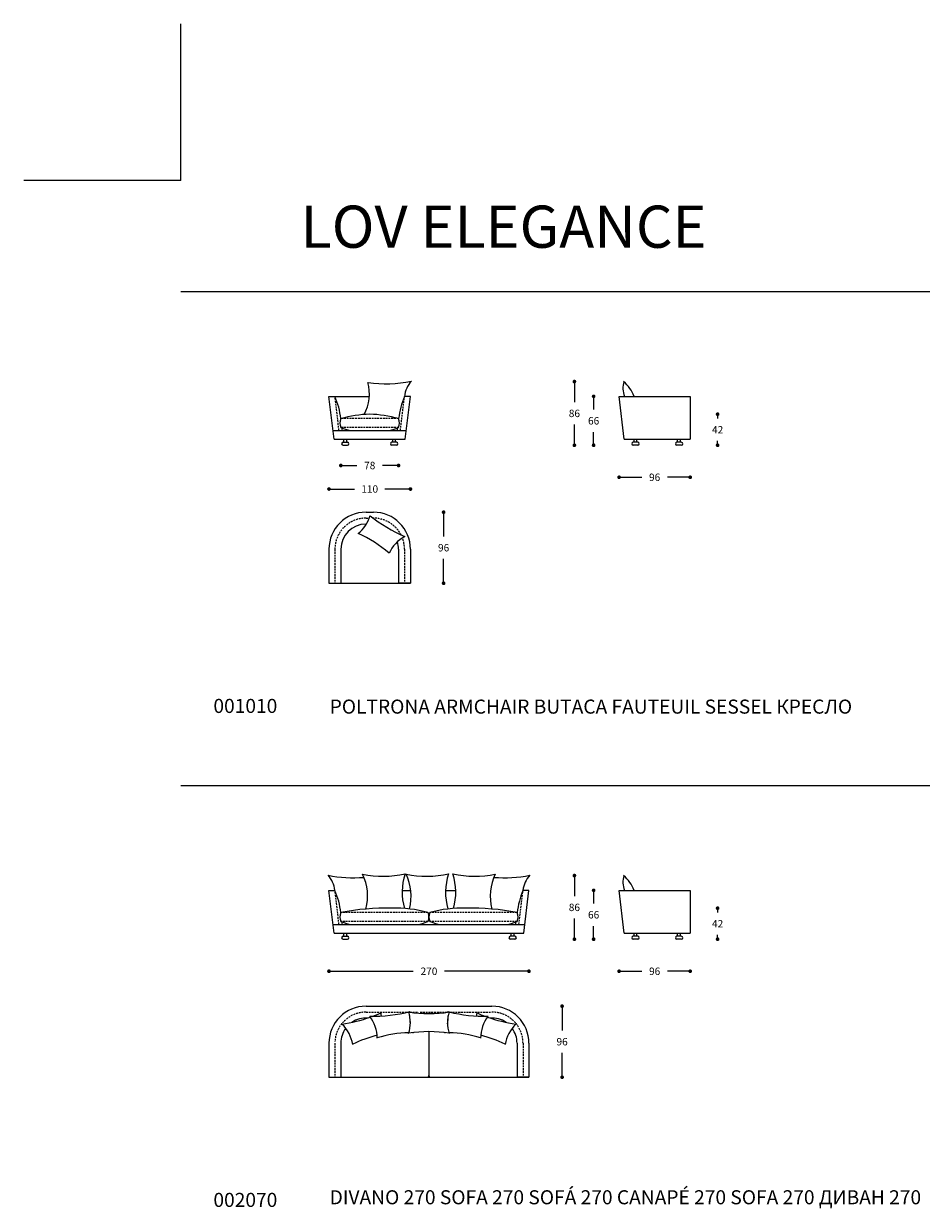
# Model space of a CAD drawing. Units: millimetres. Extents: x 62546 to 68885, y 1242 to 4636.
# Drawn here: x 62546 to 63758, y 3036 to 4636 of the extents above; entities that cross this region are included whole.
import ezdxf

# ---------------------------------------------------------------- set-up
doc = ezdxf.new("R2010")
doc.units = ezdxf.units.MM
doc.linetypes.add('TRATTEGGIATA2', pattern=[0.375, 0.25, -0.125])
for name, color, linetype in [('Disegni', 7, 'Continuous'), ('Griglia', 253, 'Continuous'), ('Testo', 7, 'Continuous')]:
    doc.layers.add(name, color=color, linetype=linetype)
doc.layers.add('Quote', color=7, linetype='Continuous', lineweight=5)
doc.styles.get("Standard").update_dxf_attribs({"font": 'arial.ttf'})
doc.dimstyles.get("Standard").update_dxf_attribs({"dimtxt": 0.18, "dimasz": 0.18, "dimexe": 0.18, "dimexo": 0.0625, "dimgap": 0.09, "dimtad": 0, "dimtih": 1, "dimtoh": 1, "dimdec": 4, "dimzin": 0, "dimdsep": 46, "dimtxsty": 'Standard', "dimcen": 0.09, "dimadec": 0, "dimazin": 0, "dimtfac": 1, "dimtdec": 4, "dimtofl": 0, "dimtmove": 0, "dimatfit": 3, "dimfxl": 1, "dimtolj": 1, "dimtzin": 0, "dimarcsym": 0})
doc.dimstyles.new('Standard$0', dxfattribs={"dimtxt": 0.18, "dimasz": 0.18, "dimexe": 0.185, "dimexo": 0.0625, "dimgap": 0.09, "dimtad": 0, "dimtoh": 1, "dimdec": 0, "dimzin": 0, "dimdsep": 46, "dimtxsty": 'Standard', "dimcen": 0.09, "dimclrd": 1, "dimclre": 1, "dimadec": 0, "dimazin": 0, "dimtfac": 1, "dimtdec": 0, "dimtix": 1, "dimtmove": 2, "dimatfit": 0, "dimfxl": 1, "dimtolj": 1, "dimtzin": 0, "dimlwd": 5, "dimlwe": 5, "dimarcsym": 0})

# ---------------------------------------------------------------- blocks, each defined once
blk = doc.blocks.new('_Dot')
at = {"color": 0, "linetype": 'ByBlock', "lineweight": -2}
blk.add_line((-0.5, 0), (-1, 0), dxfattribs=at)
at = {"color": 0, "linetype": 'ByBlock', "const_width": 0.5}
blk.add_lwpolyline([(-0.25, 0, 1), (0.25, 0, 1)], format="xyb", close=True, dxfattribs=at)
blk = doc.blocks.new('*D1151')
at = {"layer": 'Defpoints', "color": 0, "linetype": 'Continuous', "transparency": 16777216}
for p in [(63356.3, 4152.9), (63289.7, 4066.9), (63365.1, 4066.9)]:
    blk.add_point(p, dxfattribs=at)
at = {"layer": 'Quote', "linetype": 'Continuous', "lineweight": 0, "transparency": 16777216}
for p, q in [((63289.7, 4147.9), (63289.7, 4125)), ((63289.7, 4071.9), (63289.7, 4094.7))]:
    blk.add_line(p, q, dxfattribs=at)
at = {"layer": 'Quote', "linetype": 'Continuous', "lineweight": 0, "transparency": 16777216, "xscale": 5, "yscale": 5, "zscale": 5}
for p, rotation in [((63289.7, 4152.9), 90), ((63289.7, 4066.9), 270)]:
    blk.add_blockref('_Dot', p, dxfattribs=dict(at, rotation=rotation))
at = {"layer": 'Quote', "color": 7, "linetype": 'Continuous', "lineweight": 0, "transparency": 16777216, "insert": (63289.7, 4109.9), "char_height": 10, "attachment_point": 5}
blk.add_mtext('\\A1;86', dxfattribs=at)
blk = doc.blocks.new('*D1152')
at = {"layer": 'Defpoints', "color": 0, "linetype": 'Continuous', "transparency": 16777216}
for p in [(63350.1, 4132.9), (63315.7, 4066.9), (63365.1, 4066.9)]:
    blk.add_point(p, dxfattribs=at)
at = {"layer": 'Quote', "linetype": 'Continuous', "lineweight": 0, "transparency": 16777216}
for p, q in [((63315.7, 4127.9), (63315.7, 4115)), ((63315.7, 4071.9), (63315.7, 4084.7))]:
    blk.add_line(p, q, dxfattribs=at)
at = {"layer": 'Quote', "linetype": 'Continuous', "lineweight": 0, "transparency": 16777216, "xscale": 5, "yscale": 5, "zscale": 5}
for p, rotation in [((63315.7, 4132.9), 90), ((63315.7, 4066.9), 270)]:
    blk.add_blockref('_Dot', p, dxfattribs=dict(at, rotation=rotation))
at = {"layer": 'Quote', "color": 7, "linetype": 'Continuous', "lineweight": 0, "transparency": 16777216, "insert": (63315.7, 4099.9), "char_height": 10, "attachment_point": 5}
blk.add_mtext('\\A1;66', dxfattribs=at)
blk = doc.blocks.new('*D1153')
at = {"layer": 'Defpoints', "color": 0, "linetype": 'Continuous', "transparency": 16777216}
for p in [(63426.1, 4108.8), (63438.1, 4066.9), (63483.1, 4066.9)]:
    blk.add_point(p, dxfattribs=at)
at = {"layer": 'Quote', "linetype": 'Continuous', "lineweight": 0, "transparency": 16777216}
for p, q in [((63483.1, 4103.8), (63483.1, 4102.8)), ((63483.1, 4071.9), (63483.1, 4072.8))]:
    blk.add_line(p, q, dxfattribs=at)
at = {"layer": 'Quote', "linetype": 'Continuous', "lineweight": 0, "transparency": 16777216, "xscale": 5, "yscale": 5, "zscale": 5}
for p, rotation in [((63483.1, 4108.8), 90), ((63483.1, 4066.9), 270)]:
    blk.add_blockref('_Dot', p, dxfattribs=dict(at, rotation=rotation))
at = {"layer": 'Quote', "color": 7, "linetype": 'Continuous', "lineweight": 0, "transparency": 16777216, "insert": (63483.1, 4087.8), "char_height": 10, "attachment_point": 5}
blk.add_mtext('\\A1;42', dxfattribs=at)
blk = doc.blocks.new('*D1154')
at = {"layer": 'Defpoints', "color": 0, "linetype": 'Continuous', "transparency": 16777216}
for p in [(62958.3, 4132.9), (63068.3, 4132.9), (63068.3, 4007.7)]:
    blk.add_point(p, dxfattribs=at)
at = {"layer": 'Quote', "linetype": 'Continuous', "lineweight": 0, "transparency": 16777216}
for p, q in [((62963.3, 4007.7), (62992.7, 4007.7)), ((63063.3, 4007.7), (63033.8, 4007.7))]:
    blk.add_line(p, q, dxfattribs=at)
at = {"layer": 'Quote', "linetype": 'Continuous', "lineweight": 0, "transparency": 16777216, "xscale": 5, "yscale": 5, "zscale": 5, "rotation": 180}
blk.add_blockref('_Dot', (62958.3, 4007.7), dxfattribs=at)
at = {"layer": 'Quote', "linetype": 'Continuous', "lineweight": 0, "transparency": 16777216, "xscale": 5, "yscale": 5, "zscale": 5}
blk.add_blockref('_Dot', (63068.3, 4007.7), dxfattribs=at)
at = {"layer": 'Quote', "color": 7, "linetype": 'Continuous', "lineweight": 0, "transparency": 16777216, "insert": (63013.3, 4007.7), "char_height": 10, "attachment_point": 5}
blk.add_mtext('\\A1;110', dxfattribs=at)
blk = doc.blocks.new('*D1155')
at = {"layer": 'Defpoints', "color": 0, "linetype": 'Continuous', "transparency": 16777216}
for p in [(62974.3, 4086.9), (63052.3, 4086.9), (63052.3, 4039.5)]:
    blk.add_point(p, dxfattribs=at)
at = {"layer": 'Quote', "linetype": 'Continuous', "lineweight": 0, "transparency": 16777216}
for p, q in [((62979.3, 4039.5), (62996.1, 4039.5)), ((63047.3, 4039.5), (63030.4, 4039.5))]:
    blk.add_line(p, q, dxfattribs=at)
at = {"layer": 'Quote', "linetype": 'Continuous', "lineweight": 0, "transparency": 16777216, "xscale": 5, "yscale": 5, "zscale": 5, "rotation": 180}
blk.add_blockref('_Dot', (62974.3, 4039.5), dxfattribs=at)
at = {"layer": 'Quote', "linetype": 'Continuous', "lineweight": 0, "transparency": 16777216, "xscale": 5, "yscale": 5, "zscale": 5}
blk.add_blockref('_Dot', (63052.3, 4039.5), dxfattribs=at)
at = {"layer": 'Quote', "color": 7, "linetype": 'Continuous', "lineweight": 0, "transparency": 16777216, "insert": (63013.3, 4039.5), "char_height": 10, "attachment_point": 5}
blk.add_mtext('\\A1;78', dxfattribs=at)
blk = doc.blocks.new('*D1168')
at = {"layer": 'Defpoints', "color": 0, "linetype": 'Continuous', "transparency": 16777216}
for p in [(62958.3, 3465.4), (63228.3, 3356.1), (63228.3, 3212.9)]:
    blk.add_point(p, dxfattribs=at)
at = {"layer": 'Quote', "linetype": 'Continuous', "lineweight": 0, "transparency": 16777216}
for p, q in [((62963.3, 3356.1), (63072.1, 3356.1)), ((63223.3, 3356.1), (63114.4, 3356.1))]:
    blk.add_line(p, q, dxfattribs=at)
at = {"layer": 'Quote', "linetype": 'Continuous', "lineweight": 0, "transparency": 16777216, "xscale": 5, "yscale": 5, "zscale": 5, "rotation": 180}
blk.add_blockref('_Dot', (62958.3, 3356.1), dxfattribs=at)
at = {"layer": 'Quote', "linetype": 'Continuous', "lineweight": 0, "transparency": 16777216, "xscale": 5, "yscale": 5, "zscale": 5}
blk.add_blockref('_Dot', (63228.3, 3356.1), dxfattribs=at)
at = {"layer": 'Quote', "color": 7, "linetype": 'Continuous', "lineweight": 0, "transparency": 16777216, "insert": (63093.3, 3356.1), "char_height": 10, "attachment_point": 5}
blk.add_mtext('\\A1;270', dxfattribs=at)
blk = doc.blocks.new('*D1170')
at = {"layer": 'Defpoints', "color": 0, "linetype": 'Continuous', "transparency": 16777216}
for p in [(63350.1, 4132.9), (63446.1, 4074.9), (63446.1, 4023.6)]:
    blk.add_point(p, dxfattribs=at)
at = {"layer": 'Quote', "linetype": 'Continuous', "lineweight": 0, "transparency": 16777216}
for p, q in [((63355.1, 4023.6), (63380.9, 4023.6)), ((63441.1, 4023.6), (63415.3, 4023.6))]:
    blk.add_line(p, q, dxfattribs=at)
at = {"layer": 'Quote', "linetype": 'Continuous', "lineweight": 0, "transparency": 16777216, "xscale": 5, "yscale": 5, "zscale": 5, "rotation": 180}
blk.add_blockref('_Dot', (63350.1, 4023.6), dxfattribs=at)
at = {"layer": 'Quote', "linetype": 'Continuous', "lineweight": 0, "transparency": 16777216, "xscale": 5, "yscale": 5, "zscale": 5}
blk.add_blockref('_Dot', (63446.1, 4023.6), dxfattribs=at)
at = {"layer": 'Quote', "color": 7, "linetype": 'Continuous', "lineweight": 0, "transparency": 16777216, "insert": (63398.1, 4023.6), "char_height": 10, "attachment_point": 5}
blk.add_mtext('\\A1;96', dxfattribs=at)
blk = doc.blocks.new('*D1171')
at = {"layer": 'Defpoints', "color": 0, "linetype": 'Continuous', "transparency": 16777216}
for p in [(63356.3, 3485.4), (63289.7, 3399.4), (63365.1, 3399.4)]:
    blk.add_point(p, dxfattribs=at)
at = {"layer": 'Quote', "linetype": 'Continuous', "lineweight": 0, "transparency": 16777216}
for p, q in [((63289.7, 3480.4), (63289.7, 3457.5)), ((63289.7, 3404.4), (63289.7, 3427.2))]:
    blk.add_line(p, q, dxfattribs=at)
at = {"layer": 'Quote', "linetype": 'Continuous', "lineweight": 0, "transparency": 16777216, "xscale": 5, "yscale": 5, "zscale": 5}
for p, rotation in [((63289.7, 3485.4), 90), ((63289.7, 3399.4), 270)]:
    blk.add_blockref('_Dot', p, dxfattribs=dict(at, rotation=rotation))
at = {"layer": 'Quote', "color": 7, "linetype": 'Continuous', "lineweight": 0, "transparency": 16777216, "insert": (63289.7, 3442.4), "char_height": 10, "attachment_point": 5}
blk.add_mtext('\\A1;86', dxfattribs=at)
blk = doc.blocks.new('*D1172')
at = {"layer": 'Defpoints', "color": 0, "linetype": 'Continuous', "transparency": 16777216}
for p in [(63350.1, 3465.4), (63315.7, 3399.4), (63365.1, 3399.4)]:
    blk.add_point(p, dxfattribs=at)
at = {"layer": 'Quote', "linetype": 'Continuous', "lineweight": 0, "transparency": 16777216}
for p, q in [((63315.7, 3460.4), (63315.7, 3447.5)), ((63315.7, 3404.4), (63315.7, 3417.2))]:
    blk.add_line(p, q, dxfattribs=at)
at = {"layer": 'Quote', "linetype": 'Continuous', "lineweight": 0, "transparency": 16777216, "xscale": 5, "yscale": 5, "zscale": 5}
for p, rotation in [((63315.7, 3465.4), 90), ((63315.7, 3399.4), 270)]:
    blk.add_blockref('_Dot', p, dxfattribs=dict(at, rotation=rotation))
at = {"layer": 'Quote', "color": 7, "linetype": 'Continuous', "lineweight": 0, "transparency": 16777216, "insert": (63315.7, 3432.4), "char_height": 10, "attachment_point": 5}
blk.add_mtext('\\A1;66', dxfattribs=at)
blk = doc.blocks.new('*D1173')
at = {"layer": 'Defpoints', "color": 0, "linetype": 'Continuous', "transparency": 16777216}
for p in [(63426.1, 3441.3), (63438.1, 3399.4), (63483.1, 3399.4)]:
    blk.add_point(p, dxfattribs=at)
at = {"layer": 'Quote', "linetype": 'Continuous', "lineweight": 0, "transparency": 16777216}
for p, q in [((63483.1, 3436.3), (63483.1, 3435.3)), ((63483.1, 3404.4), (63483.1, 3405.3))]:
    blk.add_line(p, q, dxfattribs=at)
at = {"layer": 'Quote', "linetype": 'Continuous', "lineweight": 0, "transparency": 16777216, "xscale": 5, "yscale": 5, "zscale": 5}
for p, rotation in [((63483.1, 3441.3), 90), ((63483.1, 3399.4), 270)]:
    blk.add_blockref('_Dot', p, dxfattribs=dict(at, rotation=rotation))
at = {"layer": 'Quote', "color": 7, "linetype": 'Continuous', "lineweight": 0, "transparency": 16777216, "insert": (63483.1, 3420.3), "char_height": 10, "attachment_point": 5}
blk.add_mtext('\\A1;42', dxfattribs=at)
blk = doc.blocks.new('*D1174')
at = {"layer": 'Defpoints', "color": 0, "linetype": 'Continuous', "transparency": 16777216}
for p in [(63350.1, 3465.4), (63446.1, 3407.4), (63446.1, 3356.1)]:
    blk.add_point(p, dxfattribs=at)
at = {"layer": 'Quote', "linetype": 'Continuous', "lineweight": 0, "transparency": 16777216}
for p, q in [((63355.1, 3356.1), (63380.9, 3356.1)), ((63441.1, 3356.1), (63415.3, 3356.1))]:
    blk.add_line(p, q, dxfattribs=at)
at = {"layer": 'Quote', "linetype": 'Continuous', "lineweight": 0, "transparency": 16777216, "xscale": 5, "yscale": 5, "zscale": 5, "rotation": 180}
blk.add_blockref('_Dot', (63350.1, 3356.1), dxfattribs=at)
at = {"layer": 'Quote', "linetype": 'Continuous', "lineweight": 0, "transparency": 16777216, "xscale": 5, "yscale": 5, "zscale": 5}
blk.add_blockref('_Dot', (63446.1, 3356.1), dxfattribs=at)
at = {"layer": 'Quote', "color": 7, "linetype": 'Continuous', "lineweight": 0, "transparency": 16777216, "insert": (63398.1, 3356.1), "char_height": 10, "attachment_point": 5}
blk.add_mtext('\\A1;96', dxfattribs=at)
blk = doc.blocks.new('*D1263')
at = {"layer": 'Defpoints', "color": 0, "linetype": 'Continuous', "transparency": 16777216}
for p in [(62993.3, 3976.4), (63113.1, 3976.4), (62993.3, 3880.4)]:
    blk.add_point(p, dxfattribs=at)
at = {"layer": 'Quote', "linetype": 'Continuous', "lineweight": 0, "transparency": 16777216}
for p, q in [((63113.1, 3971.4), (63113.1, 3943.5)), ((63113.1, 3885.4), (63113.1, 3913.3))]:
    blk.add_line(p, q, dxfattribs=at)
at = {"layer": 'Quote', "linetype": 'Continuous', "lineweight": 0, "transparency": 16777216, "xscale": 5, "yscale": 5, "zscale": 5}
for p, rotation in [((63113.1, 3976.4), 90), ((63113.1, 3880.4), 270)]:
    blk.add_blockref('_Dot', p, dxfattribs=dict(at, rotation=rotation))
at = {"layer": 'Quote', "color": 7, "linetype": 'Continuous', "lineweight": 0, "transparency": 16777216, "insert": (63113.1, 3928.4), "char_height": 10, "attachment_point": 5}
blk.add_mtext('\\A1;96', dxfattribs=at)
blk = doc.blocks.new('*D1266')
at = {"layer": 'Defpoints', "color": 0, "linetype": 'Continuous', "transparency": 16777216}
for p in [(63153.3, 3308.9), (63273.1, 3308.9), (63153.3, 3212.9)]:
    blk.add_point(p, dxfattribs=at)
at = {"layer": 'Quote', "linetype": 'Continuous', "lineweight": 0, "transparency": 16777216}
for p, q in [((63273.1, 3303.9), (63273.1, 3276)), ((63273.1, 3217.9), (63273.1, 3245.8))]:
    blk.add_line(p, q, dxfattribs=at)
at = {"layer": 'Quote', "linetype": 'Continuous', "lineweight": 0, "transparency": 16777216, "xscale": 5, "yscale": 5, "zscale": 5}
for p, rotation in [((63273.1, 3308.9), 90), ((63273.1, 3212.9), 270)]:
    blk.add_blockref('_Dot', p, dxfattribs=dict(at, rotation=rotation))
at = {"layer": 'Quote', "color": 7, "linetype": 'Continuous', "lineweight": 0, "transparency": 16777216, "insert": (63273.1, 3260.9), "char_height": 10, "attachment_point": 5}
blk.add_mtext('\\A1;96', dxfattribs=at)

msp = doc.modelspace()

# ---------------------------------------------------------------- linework, layer by layer
at = {"layer": 'Disegni'}
for p, q in [((62965.3, 4074.9), (62958.3, 4132.9)), ((62958.3, 4132.9), (63012.7, 4132.9)), ((63068.3, 4132.9), (63060.3, 4132.9)), ((63061.3, 4074.9), (63068.3, 4132.9)), ((63357.1, 4074.9), (63350.1, 4132.9)), ((63350.1, 4132.9), (63358.1, 4132.9)), ((63358.1, 4132.9), (63446.1, 4132.9)), ((63446.1, 4132.9), (63446.1, 4074.9)), ((62963.8, 4086.9), (63062.7, 4086.9)), ((62965.3, 4074.9), (63061.3, 4074.9)), ((62977.3, 4070.9), (62983.3, 4070.9)), ((62977.3, 4066.9), (62983.3, 4066.9)), ((62978.3, 4070.9), (62978.3, 4074.9)), ((62982.3, 4070.9), (62982.3, 4074.9)), ((63049.3, 4070.9), (63043.3, 4070.9)), ((63049.3, 4066.9), (63043.3, 4066.9)), ((63044.3, 4070.9), (63044.3, 4074.9)), ((63048.3, 4070.9), (63048.3, 4074.9)), ((63357.1, 4074.9), (63446.1, 4074.9)), ((63375.2, 4070.9), (63369.2, 4070.9)), ((63375.2, 4066.9), (63369.2, 4066.9)), ((63370.2, 4070.9), (63370.2, 4074.9)), ((63374.2, 4070.9), (63374.2, 4074.9)), ((63434.1, 4070.9), (63428.1, 4070.9)), ((63434.1, 4066.9), (63428.1, 4066.9)), ((63429.1, 4070.9), (63429.1, 4074.9)), ((63433.1, 4070.9), (63433.1, 4074.9)), ((63008.3, 3976.4), (63018.3, 3976.4)), ((63008.3, 3960.4), (63008.9, 3960.4)), ((62958.3, 3926.4), (62958.3, 3880.4)), ((62974.3, 3926.4), (62974.3, 3880.4)), ((63052.3, 3926.4), (63052.3, 3880.4)), ((63068.3, 3926.4), (63068.3, 3880.4)), ((62958.3, 3880.4), (62974.3, 3880.4)), ((62958.3, 3880.4), (63068.3, 3880.4)), ((63068.3, 3880.4), (63052.3, 3880.4)), ((62965.3, 3407.4), (62958.3, 3465.4)), ((62958.3, 3465.4), (62966.3, 3465.4)), ((63057, 3465.4), (63068.7, 3465.4)), ((63115.8, 3465.4), (63129.5, 3465.4)), ((63228.3, 3465.4), (63220.3, 3465.4)), ((63221.3, 3407.4), (63228.3, 3465.4)), ((63357.1, 3407.4), (63350.1, 3465.4)), ((63350.1, 3465.4), (63358.1, 3465.4)), ((63358.1, 3465.4), (63446.1, 3465.4)), ((63446.1, 3465.4), (63446.1, 3407.4)), ((62963.8, 3419.4), (63222.7, 3419.4)), ((62965.3, 3407.4), (63221.3, 3407.4)), ((62977.3, 3403.4), (62983.3, 3403.4)), ((62977.3, 3399.4), (62983.3, 3399.4)), ((62978.3, 3403.4), (62978.3, 3407.4)), ((62982.3, 3403.4), (62982.3, 3407.4)), ((63209.3, 3403.4), (63203.3, 3403.4)), ((63209.3, 3399.4), (63203.3, 3399.4)), ((63204.3, 3403.4), (63204.3, 3407.4)), ((63208.3, 3403.4), (63208.3, 3407.4)), ((63357.1, 3407.4), (63446.1, 3407.4)), ((63375.2, 3403.4), (63369.2, 3403.4)), ((63375.2, 3399.4), (63369.2, 3399.4)), ((63370.2, 3403.4), (63370.2, 3407.4)), ((63374.2, 3403.4), (63374.2, 3407.4)), ((63434.1, 3403.4), (63428.1, 3403.4)), ((63434.1, 3399.4), (63428.1, 3399.4)), ((63429.1, 3403.4), (63429.1, 3407.4)), ((63433.1, 3403.4), (63433.1, 3407.4)), ((63008.3, 3308.9), (63178.3, 3308.9)), ((63067.2, 3292.9), (63067.7, 3292.9)), ((63118.8, 3292.9), (63119.3, 3292.9)), ((63093.3, 3274.6), (63093.3, 3215.4)), ((62958.3, 3258.9), (62958.3, 3212.9)), ((62974.3, 3258.9), (62974.3, 3212.9)), ((63212.3, 3258.9), (63212.3, 3212.9)), ((63228.3, 3258.9), (63228.3, 3212.9)), ((62958.3, 3212.9), (62974.3, 3212.9)), ((62958.3, 3212.9), (63228.3, 3212.9)), ((63228.3, 3212.9), (63212.3, 3212.9))]:
    msp.add_line(p, q, dxfattribs=at)
at = {"layer": 'Disegni', "linetype": 'TRATTEGGIATA2', "ltscale": 10}
for p, q in [((62971.8, 4086.9), (62966.3, 4132.9)), ((63054.7, 4086.9), (63060.3, 4132.9)), ((63052.3, 4102.9), (62974.3, 4102.9)), ((63052.3, 4090.9), (62974.3, 4090.9)), ((63008.3, 3968.4), (63012.7, 3968.4)), ((63017.9, 3968.4), (63018.3, 3968.4)), ((62966.3, 3926.4), (62966.3, 3880.4)), ((63060.3, 3926.4), (63060.3, 3880.4)), ((62971.8, 3419.4), (62966.3, 3465.4)), ((63214.7, 3419.4), (63220.3, 3465.4)), ((63092, 3435.4), (62974.3, 3435.4)), ((63212.3, 3435.4), (63094.5, 3435.4)), ((63092, 3423.4), (62974.3, 3423.4)), ((63212.3, 3423.4), (63094.5, 3423.4)), ((63008.3, 3300.9), (63008.6, 3300.9)), ((63008.3, 3300.9), (63065, 3300.9)), ((63067.6, 3300.9), (63078.9, 3300.9)), ((63081.5, 3300.9), (63119, 3300.9)), ((63121.5, 3300.9), (63177.9, 3300.9)), ((62966.3, 3258.9), (62966.3, 3212.9)), ((63220.3, 3258.9), (63220.3, 3212.9))]:
    msp.add_line(p, q, dxfattribs=at)
at = {"layer": 'Disegni'}
for centre, radius, start, end in [((62952.1, 4136.7), 60.7, 332.2783, 14.2887), ((63035.5, 4325.4), 175.5, 261.9794, 281.1849), ((63095.5, 4129.2), 35.4, 137.2118, 174.1407), ((63391.7, 4144.3), 36.4, 166.4343, 198.3462), ((63321.6, 4113), 52.8, 22.1051, 49.025), ((62871.2, 4091.4), 103.7, 6.3205, 23.5423), ((63177, 4085.7), 125.9, 157.9875, 172.1497), ((62987.6, 4096.9), 14.7, 155.8651, 204.1349), ((63018.3, 3946.1), 162.8, 91.7752, 105.6974), ((63008.2, 3946.1), 162.8, 74.3026, 88.2248), ((63038.9, 4096.9), 14.7, 335.8651, 24.1349), ((63018.5, 4207.2), 124.5, 249.1743, 255.1921), ((62826.1, 4076.2), 150.6, 4.0556, 5.3381), ((63008, 4207.2), 124.5, 284.8079, 290.8257), ((63200.4, 4076.2), 150.6, 174.6619, 175.9444), ((62977.3, 4068.9), 2, 90, 270), ((62983.3, 4068.9), 2, 270, 90), ((63043.3, 4068.9), 2, 90, 270), ((63049.3, 4068.9), 2, 270, 90), ((63369.2, 4068.9), 2, 90, 270), ((63375.2, 4068.9), 2, 270, 90), ((63428.1, 4068.9), 2, 90, 270), ((63434.1, 4068.9), 2, 270, 90), ((63008.3, 3926.4), 50, 90, 180), ((62968.2, 3984.5), 47.3, 308.6132, 344.3275), ((63139.4, 4127.3), 200, 231.0835, 246.7789), ((63018.3, 3926.4), 50, 0, 90), ((63008.3, 3926.4), 34, 90, 180), ((62936.8, 3806.6), 153.5, 48.0843, 66.6314), ((63084.1, 3900.3), 49.2, 118.6274, 155.3276), ((63018.3, 3926.4), 34, 0, 17.2266), ((62931, 3461.7), 35.4, 5.8593, 42.7882), ((62991.1, 3657.9), 175.5, 258.8151, 274.7319), ((63031.7, 3615.1), 130.7, 257.5712, 282.9703), ((62941.5, 3457.6), 68.9, 345.3575, 25.7157), ((63134.6, 3462.9), 77.6, 161.3476, 196.4562), ((63090.5, 3615.1), 130.7, 257.5712, 282.9703), ((63000.3, 3457.6), 68.9, 345.4628, 25.7157), ((63194.3, 3462.8), 78.6, 161.4658, 196.6455), ((63154.8, 3615.1), 130.7, 257.0297, 282.4288), ((63052, 3462.9), 77.6, 343.5438, 18.6524), ((63245, 3457.6), 68.9, 154.2843, 194.6425), ((63195.5, 3657.9), 175.5, 265.2681, 281.1849), ((63255.5, 3461.7), 35.4, 137.2118, 174.1407), ((63391.7, 3476.8), 36.4, 166.4343, 198.3462), ((63321.6, 3445.5), 52.8, 22.1051, 49.025), ((62871.2, 3423.9), 103.7, 6.3205, 23.5423), ((63337, 3418.2), 125.9, 157.9875, 172.1497), ((62987.6, 3429.4), 14.7, 155.8651, 204.1349), ((63036.3, 3121.4), 320, 88.7807, 101.1791), ((63047.9, 3278.6), 162.8, 74.3026, 91.6953), ((63078.6, 3429.4), 14.7, 335.8651, 24.1349), ((63107.9, 3429.4), 14.7, 155.8651, 204.1349), ((63138.6, 3278.6), 162.8, 88.3047, 105.6974), ((63150.2, 3121.4), 320, 78.8209, 91.2193), ((63198.9, 3429.4), 14.7, 335.8651, 24.1349), ((63018.5, 3539.7), 124.5, 249.1743, 255.1921), ((62826.1, 3408.7), 150.6, 4.0556, 5.3381), ((63047.7, 3539.7), 124.5, 284.8079, 290.8257), ((63138.8, 3539.7), 124.5, 249.1743, 255.1921), ((63168, 3539.7), 124.5, 284.8079, 290.8257), ((63360.4, 3408.7), 150.6, 174.6619, 175.9444), ((62977.3, 3401.4), 2, 90, 270), ((62983.3, 3401.4), 2, 270, 90), ((63203.3, 3401.4), 2, 90, 270), ((63209.3, 3401.4), 2, 270, 90), ((63369.2, 3401.4), 2, 90, 270), ((63375.2, 3401.4), 2, 270, 90), ((63428.1, 3401.4), 2, 90, 270), ((63434.1, 3401.4), 2, 270, 90), ((63008.3, 3258.9), 50, 90, 180), ((63017.4, 3495.2), 200, 268.8669, 284.5623), ((62947.2, 3482.6), 200, 290.4162, 293.9165), ((63075.6, 3300.4), 47.3, 180.6725, 185.8948), ((63020.9, 3286.8), 47.3, 342.029, 17.7177), ((63093.3, 3459.1), 160.3, 260.1744, 279.8256), ((63114.5, 3294.5), 47.3, 171.3184, 172.1915), ((63165.6, 3286.8), 47.3, 162.2823, 197.971), ((63169.1, 3495.2), 200, 255.4377, 255.9491), ((63072, 3294.5), 47.3, 7.8085, 8.6816), ((63169.1, 3495.2), 200, 255.9763, 271.1331), ((63110.9, 3300.4), 47.3, 354.1052, 359.3275), ((63239.3, 3482.6), 200, 246.0835, 249.5838), ((63178.3, 3258.9), 50, 0, 90), ((62947.2, 3482.6), 200, 278.2211, 289.5816), ((62941.9, 3249), 49.2, 9.6724, 46.3726), ((63008.3, 3258.9), 34, 86.4327, 124.0864), ((62974.2, 3265.6), 49.2, 0.3182, 37.0185), ((63114.5, 3294.5), 47.3, 178.0407, 191.3334), ((63072, 3294.5), 47.3, 348.6666, 1.9593), ((63212.3, 3265.6), 49.2, 142.9815, 179.6818), ((63239.3, 3482.6), 200, 250.4184, 261.7789), ((63178.3, 3258.9), 34, 55.9136, 93.5673), ((63244.7, 3249), 49.2, 133.6274, 170.3276), ((63008.3, 3258.9), 34, 143.6499, 180), ((63059.9, 3120.5), 153.5, 103.7956, 116.9157), ((63069.7, 3119.6), 153.5, 91.3616, 107.5616), ((63093.3, 3114.3), 160.3, 80.1512, 99.8488), ((63069.7, 3119.6), 153.5, 89.0145, 89.5693), ((63114.5, 3294.5), 47.3, 206.7515, 207.0327), ((63072, 3294.5), 47.3, 332.9673, 333.2485), ((63116.8, 3119.6), 153.5, 90.4307, 90.9855), ((63116.8, 3119.6), 153.5, 72.4384, 88.6384), ((63126.7, 3120.5), 153.5, 63.0843, 76.2044), ((63178.3, 3258.9), 34, 0, 36.3501), ((63090.7, 3215.4), 2.52, 261.8288, 0), ((63095.8, 3215.4), 2.52, 180, 278.1712)]:
    msp.add_arc(centre, radius, start, end, dxfattribs=at)
at = {"layer": 'Disegni', "linetype": 'TRATTEGGIATA2', "ltscale": 10}
for centre, start, end in [((63008.3, 3926.4), 90, 180), ((63018.3, 3926.4), 27.3239, 90), ((63018.3, 3926.4), 0, 21.2626), ((63008.3, 3258.9), 90, 177.3239), ((63178.3, 3258.9), 0, 90)]:
    msp.add_arc(centre, 42, start, end, dxfattribs=at)
at = {"layer": 'Griglia'}
for p, q in [((62758.1, 4424.4), (62758.1, 4636.5)), ((62758.1, 4424.4), (62546, 4424.4)), ((62758.1, 4274.4), (66958.1, 4274.4)), ((62758.1, 3606.9), (66958.1, 3606.9))]:
    msp.add_line(p, q, dxfattribs=at)

# ---------------------------------------------------------------- texts
at = {"layer": 'Testo', "attachment_point": 1}
for s, width, insert, char_height in [('LOV ELEGANCE', 617.183, (62919.8, 4390.7), 57), ('{\\C7;\\P}001010', 309.532, (62802.2, 3755.8), 19), ('{\\C7;POLTRONA \\C253;ARMCHAIR BUTACA FAUTEUIL SESSEL \\fArial|b0|i0|c204|p34;КРЕСЛО\\fArial|b0|i0|c0|p34;\\C7; }', 826.889, (62959.2, 3723.2), 19), ('{\\T0.9;\\C7;DIVANO 270 \\C253;SOFA 270 SOFÁ 270 CANAPÉ 270 SOFA 270 \\fArial|b0|i0|c204|p34;ДИВАН \\fArial|b0|i0|c0|p34;270}', 826.889, (62959.2, 3060.2), 19), ('{\\C7;\\P}002070', 309.532, (62802.2, 3088.3), 19)]:
    msp.add_mtext_dynamic_manual_height_columns(s, width=width, gutter_width=12.5, heights=[0], dxfattribs=dict(at, insert=insert, char_height=char_height))

# ---------------------------------------------------------------- dimensions: what is measured, and where the dimension line sits
at = {"layer": 'Quote', "linetype": 'Continuous', "lineweight": 0}
for base, p1, p2, picture, middle in [((63289.7, 4066.9), (63356.3, 4152.9), (63365.1, 4066.9), '*D1151', (63289.7, 4109.9)), ((63315.7, 4066.9), (63350.1, 4132.9), (63365.1, 4066.9), '*D1152', (63315.7, 4099.9)), ((63113.1, 3976.4), (62993.3, 3880.4), (62993.3, 3976.4), '*D1263', (63113.1, 3928.4)), ((63289.7, 3399.4), (63356.3, 3485.4), (63365.1, 3399.4), '*D1171', (63289.7, 3442.4)), ((63315.7, 3399.4), (63350.1, 3465.4), (63365.1, 3399.4), '*D1172', (63315.7, 3432.4)), ((63273.1, 3308.9), (63153.3, 3212.9), (63153.3, 3308.9), '*D1266', (63273.1, 3260.9))]:
    dim = msp.add_linear_dim(base=base, p1=p1, p2=p2, angle=90, dimstyle='Standard$0', override={"dimtxt": 10, "dimasz": 5, "dimexe": 0.18, "dimexo": 10, "dimgap": 10, "dimtih": 1, "dimdsep": 0, "dimblk1": 'Dot', "dimblk2": 'Dot', "dimsah": 1, "dimse1": 1, "dimse2": 1, "dimclrd": 256, "dimclre": 0, "dimclrt": 7, "dimtdec": 4, "dimtix": 0, "dimtofl": 0, "dimtmove": 0, "dimatfit": 3, "dimlwd": 0, "dimlwe": 0}, dxfattribs=at)
    dim.commit()
    dim.dimension.update_dxf_attribs({"geometry": picture, "text_midpoint": middle})
for base, p1, p2, dimstyle, override, picture, middle in [((63068.3, 4007.7), (62958.3, 4132.9), (63068.3, 4132.9), 'Standard$0', {"dimtxt": 10, "dimasz": 5, "dimexe": 0.18, "dimexo": 10, "dimgap": 10, "dimtih": 1, "dimdsep": 0, "dimblk1": 'Dot', "dimblk2": 'Dot', "dimsah": 1, "dimse1": 1, "dimse2": 1, "dimclrd": 256, "dimclre": 0, "dimclrt": 7, "dimtdec": 4, "dimtix": 0, "dimtofl": 0, "dimtmove": 0, "dimatfit": 3, "dimlwd": 0, "dimlwe": 0}, '*D1154', (63013.3, 4007.7)), ((63446.1, 4023.6), (63350.1, 4132.9), (63446.1, 4074.9), 'Standard$0', {"dimtxt": 10, "dimasz": 5, "dimexe": 0.18, "dimexo": 10, "dimgap": 10, "dimtih": 1, "dimdsep": 0, "dimblk1": 'Dot', "dimblk2": 'Dot', "dimsah": 1, "dimse1": 1, "dimse2": 1, "dimclrd": 256, "dimclre": 0, "dimclrt": 7, "dimtdec": 4, "dimtix": 0, "dimtofl": 0, "dimtmove": 0, "dimatfit": 3, "dimlwd": 0, "dimlwe": 0}, '*D1170', (63398.1, 4023.6)), ((63052.3, 4039.5), (62974.3, 4086.9), (63052.3, 4086.9), 'Standard$0', {"dimtxt": 10, "dimasz": 5, "dimexe": 0.18, "dimexo": 10, "dimgap": 10, "dimtih": 1, "dimdsep": 0, "dimblk1": 'Dot', "dimblk2": 'Dot', "dimsah": 1, "dimse1": 1, "dimse2": 1, "dimclrd": 256, "dimclre": 0, "dimclrt": 7, "dimtdec": 4, "dimtix": 0, "dimtofl": 0, "dimtmove": 0, "dimatfit": 3, "dimlwd": 0, "dimlwe": 0}, '*D1155', (63013.3, 4039.5)), ((63228.3, 3356.1), (62958.3, 3465.4), (63228.3, 3212.9), 'Standard', {"dimtxt": 10, "dimasz": 5, "dimexo": 10, "dimgap": 10, "dimdec": 0, "dimdsep": 0, "dimblk1": 'Dot', "dimblk2": 'Dot', "dimsah": 1, "dimse1": 1, "dimse2": 1, "dimclrd": 256, "dimclrt": 7, "dimlwd": 0, "dimlwe": 0}, '*D1168', (63093.3, 3356.1)), ((63446.1, 3356.1), (63350.1, 3465.4), (63446.1, 3407.4), 'Standard$0', {"dimtxt": 10, "dimasz": 5, "dimexe": 0.18, "dimexo": 10, "dimgap": 10, "dimtih": 1, "dimdsep": 0, "dimblk1": 'Dot', "dimblk2": 'Dot', "dimsah": 1, "dimse1": 1, "dimse2": 1, "dimclrd": 256, "dimclre": 0, "dimclrt": 7, "dimtdec": 4, "dimtix": 0, "dimtofl": 0, "dimtmove": 0, "dimatfit": 3, "dimlwd": 0, "dimlwe": 0}, '*D1174', (63398.1, 3356.1))]:
    dim = msp.add_linear_dim(base=base, p1=p1, p2=p2, dimstyle=dimstyle, override=override, dxfattribs=at)
    dim.commit()
    dim.dimension.update_dxf_attribs({"geometry": picture, "text_midpoint": middle})
for base, p1, p2, picture, middle in [((63483.1, 4066.9), (63426.1, 4108.8), (63438.1, 4066.9), '*D1153', (63483.1, 4087.8)), ((63483.1, 3399.4), (63426.1, 3441.3), (63438.1, 3399.4), '*D1173', (63483.1, 3420.3))]:
    dim = msp.add_linear_dim(base=base, p1=p1, p2=p2, angle=90, dimstyle='Standard$0', override={"dimtxt": 10, "dimasz": 5, "dimexe": 0.18, "dimexo": 10, "dimgap": 10, "dimtih": 1, "dimdsep": 0, "dimblk1": 'Dot', "dimblk2": 'Dot', "dimsah": 1, "dimse1": 1, "dimse2": 1, "dimclrd": 256, "dimclre": 0, "dimclrt": 7, "dimtdec": 4, "dimtix": 0, "dimtofl": 0, "dimtmove": 0, "dimatfit": 3, "dimlwd": 0, "dimlwe": 0}, dxfattribs=at)
    dim.commit()
    dim.dimension.update_dxf_attribs({"geometry": picture, "text_midpoint": middle, "dimtype": 160})

doc.saveas('drawing.dxf')
